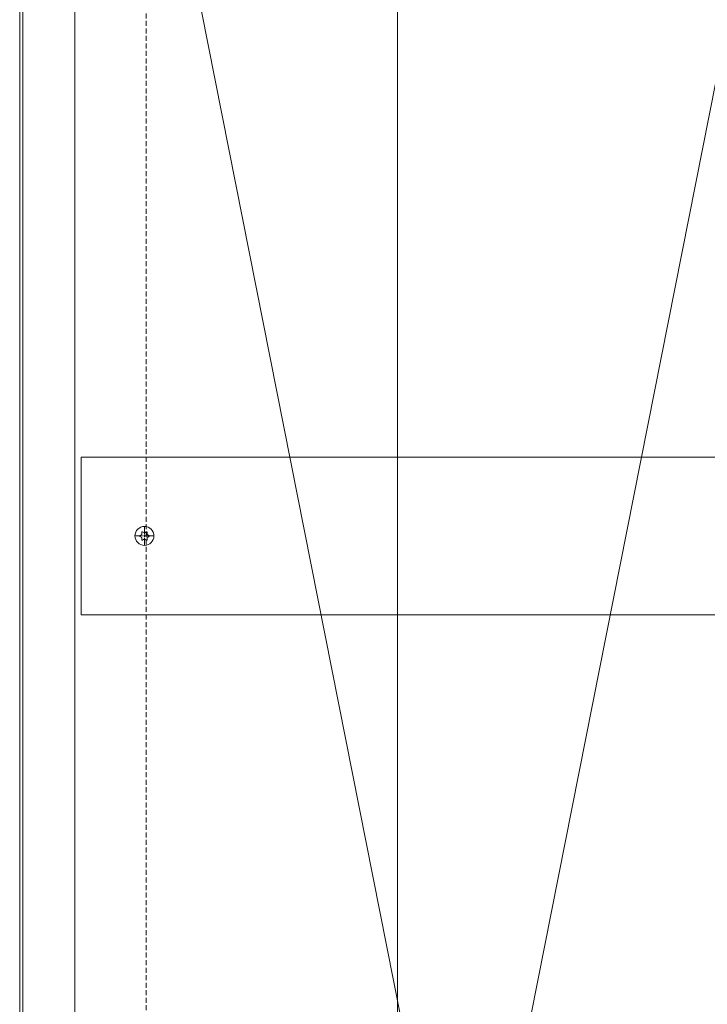
# Model space of a CAD drawing. Units: millimetres. Extents: x 18912 to 64690, y -58329 to -33366.
# Drawn here: x 22258 to 22693, y -42837 to -42213 of the extents above; entities that cross this region are included whole.
import ezdxf
from ezdxf.lldxf.tags import DXFTag

# ---------------------------------------------------------------- set-up
doc = ezdxf.new("R2010")
doc.units = ezdxf.units.MM
for name, pattern in [('CENTER', [19, 12, -2, 3, -2]), ('CENTER2', [13, 10, -1, 1, -1]), ('DASHED2', [9.525, 6.35, -3.175])]:
    doc.linetypes.add(name, pattern=pattern)
doc.layers.get('Defpoints').update_dxf_attribs({"color": 4, "lineweight": 15})
for name, color, linetype, lineweight in [('_Dagmaat', 251, 'HIDDEN', 15), ('Hartlijn1', 6, 'CENTER', 15), ('Onderdelen', 7, 'Continuous', 15), ('parts', 42, 'Continuous', 15), ('Stippellijn 2', 252, 'DASHED2', 15)]:
    doc.layers.add(name, color=color, linetype=linetype, lineweight=lineweight)
tags = doc.linetypes.add('HIDDEN', pattern=[1.905, 1.27, -0.635]).pattern_tags.tags
tags[6:7] = [DXFTag(74, 4), DXFTag(75, 0), DXFTag(340, '0'), DXFTag(46, 1.0), DXFTag(50, 0.0), DXFTag(44, 0.0), DXFTag(45, 0.0)]
tags[4:5] = [DXFTag(74, 4), DXFTag(75, 0), DXFTag(340, '0'), DXFTag(46, 1.0), DXFTag(50, 0.0), DXFTag(44, 0.0), DXFTag(45, 0.0)]

# ---------------------------------------------------------------- blocks, each defined once
blk = doc.blocks.new('*U209')
at = {"layer": 'Defpoints', "color": 251, "true_color": 0x636466}
for points in [[(0, 0), (-560.6716, 2834)], [(-560.6716, 0), (0, 2834)]]:
    blk.add_lwpolyline(points, dxfattribs=at)
at = {"layer": 'Onderdelen'}
blk.add_lwpolyline([(0, 2834), (-560.6716, 2834), (-560.6716, 0), (0, 0)], close=True, dxfattribs=at)
blk = doc.blocks.new('*U226')
at = {"layer": 'Onderdelen'}
blk.add_lwpolyline([(0, -2834), (0, 0), (35, -35), (35, -2834)], close=True, dxfattribs=at)
at = {"layer": 'Stippellijn 2', "ltscale": 0.5}
for points in [[(2, -2834), (2, -2)], [(35, -35), (80, -80), (80, -2834), (35, -2834)]]:
    blk.add_lwpolyline(points, dxfattribs=at)
blk = doc.blocks.new('*U68')
at = {"layer": 'Hartlijn1', "color": 0, "linetype": 'CENTER2', "transparency": 16777216}
for p, q in [((-6.12, 0), (-1.2, 0)), ((0, 1.2), (0, 6.12)), ((1.2, 0), (6.12, 0)), ((0, -6.12), (0, -1.2))]:
    blk.add_line(p, q, dxfattribs=at)
at = {"layer": 'Hartlijn1', "color": 0, "linetype": 'Continuous', "transparency": 16777216}
for p, q in [((-0.6, 0), (0.6, 0)), ((0, -0.6), (0, 0.6))]:
    blk.add_line(p, q, dxfattribs=at)
blk = doc.blocks.new('Torx screw 5.5x13 -C-T25 BA')
at = {"layer": 'parts'}
for points in [[(-1.66, 0.96), (-1.66, 2.31), (-1.66, 0.96), (-2.84, 0.28)], [(1.17, 2.6), (0, 1.92), (-1.17, 2.6), (0, 1.92)], [(1.66, 2.31), (1.66, 0.96), (2.84, 0.28), (1.66, 0.96)], [(-1.66, -0.96), (-2.84, -0.28), (-1.66, -0.96), (-1.66, -2.31)], [(0, -1.92), (-1.17, -2.6), (0, -1.92), (1.17, -2.6)], [(2.84, -0.28), (1.66, -0.96), (1.66, -2.31), (1.66, -0.96)]]:
    blk.add_lwpolyline(points, close=True, dxfattribs=at)
blk.add_circle((0, 0), 6, dxfattribs=at)
for centre, start, end in [((-2.67, 0), 120, 240), ((-1.34, 2.31), 60, 180), ((1.34, 2.31), 0, 120), ((2.67, 0), 300, 60), ((-1.34, -2.31), 180, 300), ((1.34, -2.31), 240, 0)]:
    blk.add_arc(centre, 0.327, start, end, dxfattribs=at)
at = {"layer": 'Hartlijn1', "linetype": 'CENTER2'}
blk.add_blockref('*U68', (0, 0), dxfattribs=at)

msp = doc.modelspace()

# ---------------------------------------------------------------- linework, layer by layer
at = {"layer": '_Dagmaat'}
msp.add_lwpolyline([(22496.73, -44495.96), (25576.73, -44495.96), (25576.73, -41825.96), (22496.73, -41825.96)], close=True, dxfattribs=at)
at = {"layer": 'Onderdelen'}
msp.add_lwpolyline([(22296.55, -42589.96), (25674.23, -42589.96), (25674.23, -42489.96), (22296.55, -42489.96)], close=True, dxfattribs=at)

# ---------------------------------------------------------------- block references
for name, p in [('*U226', (22257.55, -41633.46)), ('*U209', (22820.23, -44469.46)), ('Torx screw 5.5x13 -C-T25 BA', (22336.55, -42539.96))]:
    msp.add_blockref(name, p, dxfattribs=at)

doc.saveas('drawing.dxf')
